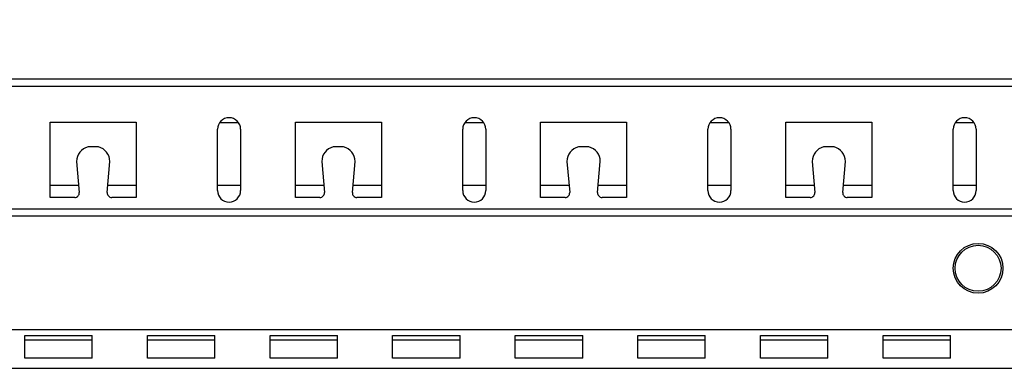
# Model space of a CAD drawing. Units: inches. Extents: x 5 to 303, y 5 to 196.
# Drawn here: x 156 to 164, y 138 to 141 of the extents above; entities that cross this region are included whole.
import ezdxf
from ezdxf.enums import TextEntityAlignment as Align

# ---------------------------------------------------------------- set-up
doc = ezdxf.new("R2010")
doc.units = ezdxf.units.IN
doc.header["$LTSCALE"] = 17.097143
doc.header["$MEASUREMENT"] = 0
doc.layers.get('0').update_dxf_attribs({"linetype": 'CONTINUOUS'})
doc.layers.add('03_ALL_AXES', color=7, linetype='CONTINUOUS')
doc.styles.get("Standard").update_dxf_attribs({"font": 'txt', "width": 0.8})
doc.dimstyles.new('DIMSTYLE_1', dxfattribs={"dimtxt": 1.28, "dimasz": 1.828571, "dimexe": 0.18, "dimexo": 0.0625, "dimgap": 0.09, "dimtad": 0, "dimtih": 1, "dimtoh": 1, "dimzin": 4, "dimdsep": 46, "dimtxsty": 'Standard', "dimblk": '_FILLED', "dimblk1": '_FILLED', "dimblk2": '_FILLED', "dimcen": 0.09, "dimadec": 0, "dimazin": 0, "dimtfac": 1, "dimtofl": 0, "dimtmove": 0, "dimatfit": 3, "dimldrblk": '_FILLED', "dimfxl": 0, "dimtolj": 1, "dimtzin": 4, "dimarcsym": 0})

# ---------------------------------------------------------------- blocks, each defined once
blk = doc.blocks.new('_FILLED')
at = {"color": 0, "linetype": 'ByBlock'}
blk.add_solid([(0, 0), (-1, 0.2), (-1, -0.2)], dxfattribs=at)
blk = doc.blocks.new('*D12')
at = {"color": 7, "linetype": 'Continuous'}
for p, q in [((146.9103, 138.4807), (146.9103, 152.3293)), ((171.284, 138.4404), (171.284, 152.3293)), ((146.9103, 151.2321), (147.6264, 151.2321)), ((171.284, 151.2321), (170.5679, 151.2321))]:
    blk.add_line(p, q, dxfattribs=at)
at = {"color": 7, "linetype": 'Continuous', "xscale": 1.8285714286, "yscale": 1.8285714286, "zscale": 1.8285714286, "rotation": 180}
blk.add_blockref('_FILLED', (146.9103, 151.2321), dxfattribs=at)
at = {"color": 7, "linetype": 'Continuous', "xscale": 1.8285714286, "yscale": 1.8285714286, "zscale": 1.8285714286}
blk.add_blockref('_FILLED', (171.284, 151.2321), dxfattribs=at)
at = {"color": 7, "linetype": 'Continuous'}
for s, width, p in [(' "D"', 1.076923, (159.0972, 150.5921)), ('MAX REAR RAIL', 1.260355, (159.0972, 147.5644)), ('SET BACK', 1.278846, (159.0972, 144.5367)), ('(USABLE DEPTH)', 1.208791, (159.0972, 141.509))]:
    blk.add_text(s, height=1.28, dxfattribs=dict(at, width=width)).set_placement(p, align=Align.CENTER)

msp = doc.modelspace()

# ---------------------------------------------------------------- hatches: boundary and pattern name
at = {"linetype": 'Continuous'}
h = msp.add_hatch(dxfattribs=at)
h.set_pattern_fill('DEFAULT__1', scale=0.096615, angle=125, style=0, pattern_type=0)
h.set_pattern_definition([(125, (0, 0), (-0.07914262, -0.05541626), [])])
edge = h.paths.add_edge_path()
edge.add_line((145.758, 140.3255), (149.316, 140.3255))
edge.add_spline(control_points=[(145.709, 140.2765), (145.709, 140.3052), (145.7293, 140.3255), (145.758, 140.3255)], knot_values=[0, 0, 0, 0, 1, 1, 1, 1], weights=[1, 0.804738, 0.804738, 1], degree=3, periodic=0)
edge.add_line((145.709, 140.2765), (145.709, 138.7304))
edge.add_spline(control_points=[(145.7335, 138.688), (145.718, 138.6969), (145.709, 138.7125), (145.709, 138.7304)], knot_values=[0, 0, 0, 0, 1, 1, 1, 1], weights=[1, 0.910684, 0.910684, 1], degree=3, periodic=0)
edge.add_line((145.7335, 138.688), (146.1413, 138.4525))
edge.add_spline(control_points=[(146.1658, 138.446), (146.1571, 138.446), (146.1488, 138.4482), (146.1413, 138.4525)], knot_values=[0, 0, 0, 0, 1, 1, 1, 1], weights=[1, 0.977284, 0.977284, 1], degree=3, periodic=0)
edge.add_line((146.1658, 138.446), (147.0276, 138.446))
edge.add_spline(control_points=[(147.0766, 138.495), (147.0766, 138.4663), (147.0563, 138.446), (147.0276, 138.446)], knot_values=[0, 0, 0, 0, 1, 1, 1, 1], weights=[1, 0.804738, 0.804738, 1], degree=3, periodic=0)
edge.add_line((147.0766, 138.495), (147.0766, 138.699))
edge.add_line((147.0766, 138.699), (147.1366, 138.699))
edge.add_line((147.1366, 138.495), (147.1366, 138.699))
edge.add_spline(control_points=[(147.1366, 138.495), (147.1366, 138.4311), (147.0914, 138.386), (147.0276, 138.386)], knot_values=[0, 0, 0, 0, 1, 1, 1, 1], weights=[1, 0.804738, 0.804738, 1], degree=3, periodic=0)
edge.add_line((146.1658, 138.386), (147.0276, 138.386))
edge.add_spline(control_points=[(146.1658, 138.386), (146.1466, 138.386), (146.128, 138.3909), (146.1113, 138.4006)], knot_values=[0, 0, 0, 0, 1, 1, 1, 1], weights=[1, 0.977284, 0.977284, 1], degree=3, periodic=0)
edge.add_line((145.7035, 138.636), (146.1113, 138.4006))
edge.add_spline(control_points=[(145.7035, 138.636), (145.669, 138.6559), (145.649, 138.6905), (145.649, 138.7304)], knot_values=[0, 0, 0, 0, 1, 1, 1, 1], weights=[1, 0.910684, 0.910684, 1], degree=3, periodic=0)
edge.add_line((145.649, 140.2765), (145.649, 138.7304))
edge.add_spline(control_points=[(145.649, 140.2765), (145.649, 140.3403), (145.6942, 140.3855), (145.758, 140.3855)], knot_values=[0, 0, 0, 0, 1, 1, 1, 1], weights=[1, 0.804738, 0.804738, 1], degree=3, periodic=0)
edge.add_line((145.758, 140.3855), (149.316, 140.3855))
edge.add_spline(control_points=[(149.425, 140.2765), (149.425, 140.3403), (149.3799, 140.3855), (149.316, 140.3855)], knot_values=[0, 0, 0, 0, 1, 1, 1, 1], weights=[1, 0.804738, 0.804738, 1], degree=3, periodic=0)
edge.add_line((149.425, 140.2765), (149.425, 139.8855))
edge.add_line((149.365, 139.8855), (149.425, 139.8855))
edge.add_line((149.365, 140.2765), (149.365, 139.8855))
edge.add_spline(control_points=[(149.365, 140.2765), (149.365, 140.3052), (149.3447, 140.3255), (149.316, 140.3255)], knot_values=[0, 0, 0, 0, 1, 1, 1, 1], weights=[1, 0.804738, 0.804738, 1], degree=3, periodic=0)
edge = h.paths.add_edge_path()
edge.add_line((170.55, 140.3255), (172.436, 140.3255))
edge.add_line((170.55, 140.3855), (170.55, 140.3255))
edge.add_line((170.55, 140.3855), (172.436, 140.3855))
edge.add_spline(control_points=[(172.545, 140.2765), (172.545, 140.3403), (172.4999, 140.3855), (172.436, 140.3855)], knot_values=[0, 0, 0, 0, 1, 1, 1, 1], weights=[1, 0.804738, 0.804738, 1], degree=3, periodic=0)
edge.add_line((172.545, 140.2765), (172.545, 138.495))
edge.add_spline(control_points=[(172.436, 138.386), (172.4999, 138.386), (172.545, 138.4311), (172.545, 138.495)], knot_values=[0, 0, 0, 0, 1, 1, 1, 1], weights=[1, 0.804738, 0.804738, 1], degree=3, periodic=0)
edge.add_line((172.436, 138.386), (171.652, 138.386))
edge.add_spline(control_points=[(171.545, 138.493), (171.545, 138.4303), (171.5893, 138.386), (171.652, 138.386)], knot_values=[0, 0, 0, 0, 1, 1, 1, 1], weights=[1, 0.804738, 0.804738, 1], degree=3, periodic=0)
edge.add_line((171.545, 138.493), (171.545, 138.699))
edge.add_line((171.605, 138.699), (171.545, 138.699))
edge.add_line((171.605, 138.493), (171.605, 138.699))
edge.add_spline(control_points=[(171.605, 138.493), (171.605, 138.4654), (171.6245, 138.446), (171.652, 138.446)], knot_values=[0, 0, 0, 0, 1, 1, 1, 1], weights=[1, 0.804738, 0.804738, 1], degree=3, periodic=0)
edge.add_line((172.436, 138.446), (171.652, 138.446))
edge.add_spline(control_points=[(172.436, 138.446), (172.4647, 138.446), (172.485, 138.4663), (172.485, 138.495)], knot_values=[0, 0, 0, 0, 1, 1, 1, 1], weights=[1, 0.804738, 0.804738, 1], degree=3, periodic=0)
edge.add_line((172.485, 140.2765), (172.485, 138.495))
edge.add_spline(control_points=[(172.485, 140.2765), (172.485, 140.3052), (172.4647, 140.3255), (172.436, 140.3255)], knot_values=[0, 0, 0, 0, 1, 1, 1, 1], weights=[1, 0.804738, 0.804738, 1], degree=3, periodic=0)

# ---------------------------------------------------------------- linework, layer by layer
at = {"color": 7, "linetype": 'Continuous'}
for p, q in [((149.3535, 140.3855), (165.2535, 140.3855)), ((165.2535, 140.3245), (149.4875, 140.3245)), ((149.6125, 139.3245), (170.3625, 139.3245)), ((170.097, 138.337), (148.097, 138.337)), ((156.322, 138.107), (156.322, 138.2927)), ((156.322, 138.2927), (156.872, 138.2927)), ((156.322, 138.2571), (156.872, 138.2571)), ((156.872, 138.107), (156.872, 138.2927)), ((157.322, 138.107), (157.322, 138.2927)), ((157.322, 138.2927), (157.872, 138.2927)), ((157.322, 138.2571), (157.872, 138.2571)), ((157.872, 138.107), (157.872, 138.2927)), ((158.322, 138.107), (158.322, 138.2927)), ((158.322, 138.2927), (158.872, 138.2927)), ((158.322, 138.2571), (158.872, 138.2571)), ((158.872, 138.107), (158.872, 138.2927)), ((159.322, 138.107), (159.322, 138.2927)), ((159.322, 138.2927), (159.872, 138.2927)), ((159.322, 138.2571), (159.872, 138.2571)), ((159.872, 138.107), (159.872, 138.2927)), ((160.322, 138.107), (160.322, 138.2927)), ((160.322, 138.2927), (160.872, 138.2927)), ((160.322, 138.2571), (160.872, 138.2571)), ((160.872, 138.107), (160.872, 138.2927)), ((161.322, 138.107), (161.322, 138.2927)), ((161.322, 138.2927), (161.872, 138.2927)), ((161.322, 138.2571), (161.872, 138.2571)), ((161.872, 138.107), (161.872, 138.2927)), ((162.322, 138.107), (162.322, 138.2927)), ((162.322, 138.2927), (162.872, 138.2927)), ((162.322, 138.2571), (162.872, 138.2571)), ((162.872, 138.107), (162.872, 138.2927)), ((163.322, 138.107), (163.322, 138.2927)), ((163.322, 138.2927), (163.872, 138.2927)), ((163.322, 138.2571), (163.872, 138.2571)), ((163.872, 138.107), (163.872, 138.2927)), ((156.872, 138.107), (156.322, 138.107)), ((157.872, 138.107), (157.322, 138.107)), ((158.872, 138.107), (158.322, 138.107)), ((159.872, 138.107), (159.322, 138.107)), ((160.872, 138.107), (160.322, 138.107)), ((161.872, 138.107), (161.322, 138.107)), ((162.872, 138.107), (162.322, 138.107)), ((163.872, 138.107), (163.322, 138.107)), ((148.222, 138.024), (169.972, 138.024))]:
    msp.add_line(p, q, dxfattribs=at)
at = {"layer": '03_ALL_AXES', "color": 7, "linetype": 'Continuous'}
for p, q in [((156.5285, 139.418), (156.5285, 140.031)), ((156.5285, 140.031), (157.2306, 140.031)), ((157.2306, 140.031), (157.2306, 139.418)), ((157.9135, 140.0297), (158.0615, 140.0297)), ((158.5285, 139.418), (158.5285, 140.031)), ((158.5285, 140.031), (159.2306, 140.031)), ((159.2306, 140.031), (159.2306, 139.418)), ((159.9135, 140.0297), (160.0615, 140.0297)), ((160.5285, 139.418), (160.5285, 140.031)), ((160.5285, 140.031), (161.2306, 140.031)), ((161.2306, 140.031), (161.2306, 139.418)), ((161.9135, 140.0297), (162.0615, 140.0297)), ((162.5285, 139.418), (162.5285, 140.031)), ((162.5285, 140.031), (163.2306, 140.031)), ((163.2306, 140.031), (163.2306, 139.418)), ((163.9135, 140.0297), (164.0615, 140.0297)), ((157.8935, 139.4745), (157.8935, 139.9745)), ((158.0815, 139.9745), (158.0815, 139.4745)), ((159.8935, 139.4745), (159.8935, 139.9745)), ((160.0815, 139.9745), (160.0815, 139.4745)), ((161.8935, 139.4745), (161.8935, 139.9745)), ((162.0815, 139.9745), (162.0815, 139.4745)), ((163.8935, 139.4745), (163.8935, 139.9745)), ((164.0815, 139.9745), (164.0815, 139.4745)), ((156.922, 139.831), (156.837, 139.831)), ((158.922, 139.831), (158.837, 139.831)), ((160.922, 139.831), (160.837, 139.831)), ((162.922, 139.831), (162.837, 139.831)), ((156.7438, 139.711), (156.7658, 139.4587)), ((156.9932, 139.4587), (157.0153, 139.711)), ((158.7438, 139.711), (158.7658, 139.4587)), ((158.9932, 139.4587), (159.0153, 139.711)), ((160.7438, 139.711), (160.7658, 139.4587)), ((160.9932, 139.4587), (161.0153, 139.711)), ((162.7438, 139.711), (162.7658, 139.4587)), ((162.9932, 139.4587), (163.0153, 139.711)), ((156.5285, 139.5193), (156.7605, 139.5193)), ((156.9985, 139.5193), (157.2306, 139.5193)), ((157.8935, 139.5193), (158.0815, 139.5193)), ((158.5285, 139.5193), (158.7605, 139.5193)), ((158.9985, 139.5193), (159.2306, 139.5193)), ((159.8935, 139.5193), (160.0815, 139.5193)), ((160.5285, 139.5193), (160.7605, 139.5193)), ((160.9985, 139.5193), (161.2306, 139.5193)), ((161.8935, 139.5193), (162.0815, 139.5193)), ((162.5285, 139.5193), (162.7605, 139.5193)), ((162.9985, 139.5193), (163.2306, 139.5193)), ((163.8935, 139.5193), (164.0815, 139.5193)), ((156.7285, 139.418), (156.5285, 139.418)), ((157.2306, 139.418), (157.0306, 139.418)), ((158.7285, 139.418), (158.5285, 139.418)), ((159.2306, 139.418), (159.0306, 139.418)), ((160.7285, 139.418), (160.5285, 139.418)), ((161.2306, 139.418), (161.0306, 139.418)), ((162.7285, 139.418), (162.5285, 139.418)), ((163.2306, 139.418), (163.0306, 139.418)), ((146.597, 139.2687), (171.597, 139.2687))]:
    msp.add_line(p, q, dxfattribs=at)
for radius in [0.203, 0.1875]:
    msp.add_circle((164.097, 138.84), radius, dxfattribs=at)
for centre, radius, start, end in [((157.9875, 139.9745), 0.094, 0, 180), ((159.9875, 139.9745), 0.094, 0, 180), ((161.9875, 139.9745), 0.094, 0, 180), ((163.9875, 139.9745), 0.094, 0, 180), ((156.8688, 139.7101), 0.125, 104.708, 179.58561), ((156.8903, 139.7101), 0.125, 0.41439, 75.292), ((158.8688, 139.7101), 0.125, 104.708, 179.58561), ((158.8903, 139.7101), 0.125, 0.41439, 75.292), ((160.8688, 139.7101), 0.125, 104.708, 179.58561), ((160.8903, 139.7101), 0.125, 0.41439, 75.292), ((162.8688, 139.7101), 0.125, 104.708, 179.58561), ((162.8903, 139.7101), 0.125, 0.41439, 75.292), ((156.7285, 139.4555), 0.0375, 270, 5), ((157.0306, 139.4555), 0.0375, 175, 270), ((157.9875, 139.4745), 0.094, 180, 360), ((158.7285, 139.4555), 0.0375, 270, 5), ((159.0306, 139.4555), 0.0375, 175, 270), ((159.9875, 139.4745), 0.094, 180, 360), ((160.7285, 139.4555), 0.0375, 270, 5), ((161.0306, 139.4555), 0.0375, 175, 270), ((161.9875, 139.4745), 0.094, 180, 360), ((162.7285, 139.4555), 0.0375, 270, 5), ((163.0306, 139.4555), 0.0375, 175, 270), ((163.9875, 139.4745), 0.094, 180, 360)]:
    msp.add_arc(centre, radius, start, end, dxfattribs=at)

# ---------------------------------------------------------------- dimensions: what is measured, and where the dimension line sits
at = {"color": 7, "linetype": 'Continuous'}
dim = msp.add_linear_dim(base=(146.9103, 151.2321), p1=(171.284, 138.4404), p2=(146.9103, 138.4807), angle=180, text=' "D"\\PMAX REAR RAIL\\PSET BACK\\P(USABLE DEPTH)', dimstyle='DIMSTYLE_1', dxfattribs=at)
dim.commit()
dim.dimension.update_dxf_attribs({"geometry": '*D12', "text_midpoint": (148.2664, 146.6906), "dimtype": 160})

doc.saveas('drawing.dxf')
